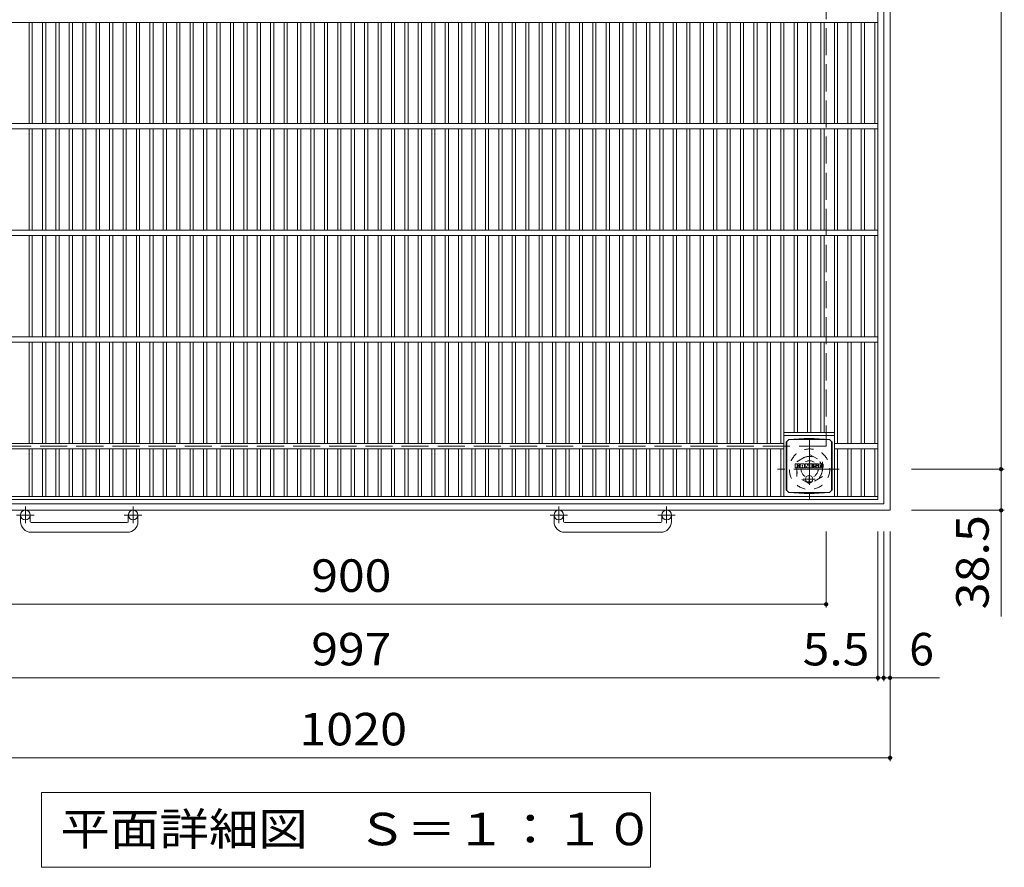
# Model space of a CAD drawing. Units: millimetres. Extents: x -1446 to 1617, y -1969 to 1512.
# Drawn here: x -944 to -21, y -35 to 760 of the extents above; entities that cross this region are included whole.
import ezdxf

# ---------------------------------------------------------------- set-up
doc = ezdxf.new("R2010")
doc.units = ezdxf.units.MM
doc.header["$LTSCALE"] = 10
for name, pattern in [('JWW_CENTER1', [6.773333, 4.233333, -0.846667, 0.846667, -0.846667]), ('JWW_DASHED1', [1.693333, 0.846667, -0.846667]), ('JWW_DASHED3', [3.386667, 2.54, -0.846667])]:
    doc.linetypes.add(name, pattern=pattern)
for name, color, linetype in [('C-1', 7, 'Continuous'), ('C-2', 7, 'Continuous'), ('C-4', 7, 'Continuous'), ('C-5', 7, 'Continuous'), ('C-9', 7, 'Continuous'), ('C-F', 7, 'Continuous')]:
    doc.layers.add(name, color=color, linetype=linetype)
doc.styles.add('ＭＳ ゴシック', font='txt', dxfattribs={"height": 1})

msp = doc.modelspace()

# ---------------------------------------------------------------- linework, layer by layer
at = {"layer": 'C-1', "color": 2, "linetype": 'Continuous', "lineweight": 9}
for p, q in [((-127.76, 1319.9), (-127.76, 299.9)), ((-133.76, 1313.9), (-133.76, 305.9)), ((-133.76, 305.9), (-1141.76, 305.9)), ((-127.76, 299.9), (-1147.76, 299.9)), ((-942.76, 289.29), (-942.76, 295.4)), ((-933.76, 289.29), (-933.76, 295.4)), ((-841.76, 289.29), (-841.76, 295.4)), ((-832.76, 289.29), (-832.76, 295.4)), ((-442.76, 289.29), (-442.76, 295.4)), ((-433.76, 289.29), (-433.76, 295.4)), ((-341.76, 289.29), (-341.76, 295.4)), ((-332.76, 289.29), (-332.76, 295.4)), ((-932.76, 288.29), (-842.76, 288.29)), ((-432.76, 288.29), (-342.76, 288.29)), ((-842.76, 279.3), (-932.76, 279.3)), ((-342.76, 279.3), (-432.76, 279.3))]:
    msp.add_line(p, q, dxfattribs=at)
at = {"layer": 'C-1', "color": 2, "linetype": 'JWW_DASHED3', "lineweight": 9}
for p, q in [((-187.76, 1259.9), (-187.76, 359.9)), ((-187.76, 359.9), (-1087.76, 359.9))]:
    msp.add_line(p, q, dxfattribs=at)
at = {"layer": 'C-1', "color": 2, "linetype": 'JWW_CENTER1', "lineweight": 9}
for p, q in [((-203.26, 366.03), (-203.26, 310.76)), ((-175.62, 338.4), (-233.4, 338.4)), ((-930.1, 295.4), (-946.5, 295.4)), ((-938.26, 303.5), (-938.26, 287.91)), ((-829.1, 295.4), (-845.5, 295.4)), ((-837.26, 303.5), (-837.26, 287.91)), ((-430.1, 295.4), (-446.5, 295.4)), ((-438.26, 303.5), (-438.26, 287.91)), ((-329.1, 295.4), (-345.5, 295.4)), ((-337.26, 303.5), (-337.26, 287.91))]:
    msp.add_line(p, q, dxfattribs=at)
at = {"layer": 'C-1', "color": 2, "linetype": 'JWW_DASHED1', "lineweight": 9}
for p, q in [((-215.26, 345.32), (-203.26, 352.25)), ((-203.26, 352.25), (-191.26, 345.32)), ((-215.26, 331.47), (-215.26, 345.32)), ((-191.26, 345.32), (-191.26, 331.47)), ((-203.26, 324.54), (-215.26, 331.47)), ((-191.26, 331.47), (-203.26, 324.54))]:
    msp.add_line(p, q, dxfattribs=at)
for radius in [19, 12, 8]:
    msp.add_circle((-203.26, 338.4), radius, dxfattribs=at)
at = {"layer": 'C-1', "color": 2, "linetype": 'Continuous', "lineweight": 9}
for centre in [(-938.26, 295.4), (-837.26, 295.4), (-438.26, 295.4), (-337.26, 295.4)]:
    msp.add_circle(centre, 4.5, dxfattribs=at)
for centre, radius, start, end in [((-932.76, 289.29), 10, 180, 270), ((-932.76, 289.29), 1, 180, 270), ((-842.76, 289.29), 10, 270, 0), ((-842.76, 289.29), 1, 270, 0), ((-432.76, 289.29), 10, 180, 270), ((-432.76, 289.29), 1, 180, 270), ((-342.76, 289.29), 10, 270, 0), ((-342.76, 289.29), 1, 270, 0)]:
    msp.add_arc(centre, radius, start, end, dxfattribs=at)
at = {"layer": 'C-2', "color": 3, "linetype": 'Continuous', "lineweight": 9}
for p, q in [((-139.26, 309.9), (-139.26, 1309.9)), ((-1136.26, 757.4), (-139.26, 757.4)), ((-934.8, 662.4), (-934.8, 757.4)), ((-931.8, 662.4), (-931.8, 757.4)), ((-922.22, 662.4), (-922.22, 757.4)), ((-919.22, 662.4), (-919.22, 757.4)), ((-909.64, 662.4), (-909.64, 757.4)), ((-906.64, 662.4), (-906.64, 757.4)), ((-897.06, 662.4), (-897.06, 757.4)), ((-894.06, 662.4), (-894.06, 757.4)), ((-884.48, 662.4), (-884.48, 757.4)), ((-881.48, 662.4), (-881.48, 757.4)), ((-871.9, 662.4), (-871.9, 757.4)), ((-868.9, 662.4), (-868.9, 757.4)), ((-859.32, 662.4), (-859.32, 757.4)), ((-856.32, 662.4), (-856.32, 757.4)), ((-846.74, 662.4), (-846.74, 757.4)), ((-843.74, 662.4), (-843.74, 757.4)), ((-834.16, 662.4), (-834.16, 757.4)), ((-831.16, 662.4), (-831.16, 757.4)), ((-821.58, 662.4), (-821.58, 757.4)), ((-818.58, 662.4), (-818.58, 757.4)), ((-809, 662.4), (-809, 757.4)), ((-806, 662.4), (-806, 757.4)), ((-796.42, 662.4), (-796.42, 757.4)), ((-793.42, 662.4), (-793.42, 757.4)), ((-783.84, 662.4), (-783.84, 757.4)), ((-780.84, 662.4), (-780.84, 757.4)), ((-771.26, 662.4), (-771.26, 757.4)), ((-768.26, 662.4), (-768.26, 757.4)), ((-758.68, 662.4), (-758.68, 757.4)), ((-755.68, 662.4), (-755.68, 757.4)), ((-746.1, 662.4), (-746.1, 757.4)), ((-743.1, 662.4), (-743.1, 757.4)), ((-733.52, 662.4), (-733.52, 757.4)), ((-730.52, 662.4), (-730.52, 757.4)), ((-720.94, 662.4), (-720.94, 757.4)), ((-717.94, 662.4), (-717.94, 757.4)), ((-708.36, 662.4), (-708.36, 757.4)), ((-705.36, 662.4), (-705.36, 757.4)), ((-695.78, 662.4), (-695.78, 757.4)), ((-692.78, 662.4), (-692.78, 757.4)), ((-683.2, 662.4), (-683.2, 757.4)), ((-680.2, 662.4), (-680.2, 757.4)), ((-670.62, 662.4), (-670.62, 757.4)), ((-667.62, 662.4), (-667.62, 757.4)), ((-658.04, 662.4), (-658.04, 757.4)), ((-655.04, 662.4), (-655.04, 757.4)), ((-645.46, 662.4), (-645.46, 757.4)), ((-642.46, 662.4), (-642.46, 757.4)), ((-632.88, 662.4), (-632.88, 757.4)), ((-629.88, 662.4), (-629.88, 757.4)), ((-620.3, 662.4), (-620.3, 757.4)), ((-617.3, 662.4), (-617.3, 757.4)), ((-607.72, 662.4), (-607.72, 757.4)), ((-604.72, 662.4), (-604.72, 757.4)), ((-595.14, 662.4), (-595.14, 757.4)), ((-592.14, 662.4), (-592.14, 757.4)), ((-582.56, 662.4), (-582.56, 757.4)), ((-579.56, 662.4), (-579.56, 757.4)), ((-569.98, 662.4), (-569.98, 757.4)), ((-566.98, 662.4), (-566.98, 757.4)), ((-557.4, 662.4), (-557.4, 757.4)), ((-554.4, 662.4), (-554.4, 757.4)), ((-544.82, 662.4), (-544.82, 757.4)), ((-541.82, 662.4), (-541.82, 757.4)), ((-532.24, 662.4), (-532.24, 757.4)), ((-529.24, 662.4), (-529.24, 757.4)), ((-519.66, 662.4), (-519.66, 757.4)), ((-516.66, 662.4), (-516.66, 757.4)), ((-507.08, 662.4), (-507.08, 757.4)), ((-504.08, 662.4), (-504.08, 757.4)), ((-494.5, 662.4), (-494.5, 757.4)), ((-491.5, 662.4), (-491.5, 757.4)), ((-481.92, 662.4), (-481.92, 757.4)), ((-478.92, 662.4), (-478.92, 757.4)), ((-469.34, 662.4), (-469.34, 757.4)), ((-466.34, 662.4), (-466.34, 757.4)), ((-456.76, 662.4), (-456.76, 757.4)), ((-453.76, 662.4), (-453.76, 757.4)), ((-444.18, 662.4), (-444.18, 757.4)), ((-441.18, 662.4), (-441.18, 757.4)), ((-431.6, 662.4), (-431.6, 757.4)), ((-428.6, 662.4), (-428.6, 757.4)), ((-419.02, 662.4), (-419.02, 757.4)), ((-416.02, 662.4), (-416.02, 757.4)), ((-406.44, 662.4), (-406.44, 757.4)), ((-403.44, 662.4), (-403.44, 757.4)), ((-393.86, 662.4), (-393.86, 757.4)), ((-390.86, 662.4), (-390.86, 757.4)), ((-381.28, 662.4), (-381.28, 757.4)), ((-378.28, 662.4), (-378.28, 757.4)), ((-368.7, 662.4), (-368.7, 757.4)), ((-365.7, 662.4), (-365.7, 757.4)), ((-356.12, 662.4), (-356.12, 757.4)), ((-353.12, 662.4), (-353.12, 757.4)), ((-343.54, 662.4), (-343.54, 757.4)), ((-340.54, 662.4), (-340.54, 757.4)), ((-330.96, 662.4), (-330.96, 757.4)), ((-327.96, 662.4), (-327.96, 757.4)), ((-318.38, 662.4), (-318.38, 757.4)), ((-315.38, 662.4), (-315.38, 757.4)), ((-305.8, 662.4), (-305.8, 757.4)), ((-302.8, 662.4), (-302.8, 757.4)), ((-293.22, 662.4), (-293.22, 757.4)), ((-290.22, 662.4), (-290.22, 757.4)), ((-280.64, 662.4), (-280.64, 757.4)), ((-277.64, 662.4), (-277.64, 757.4)), ((-268.06, 662.4), (-268.06, 757.4)), ((-265.06, 662.4), (-265.06, 757.4)), ((-255.48, 662.4), (-255.48, 757.4)), ((-252.48, 662.4), (-252.48, 757.4)), ((-242.9, 662.4), (-242.9, 757.4)), ((-239.9, 662.4), (-239.9, 757.4)), ((-230.32, 662.4), (-230.32, 757.4)), ((-227.32, 662.4), (-227.32, 757.4)), ((-217.74, 662.4), (-217.74, 757.4)), ((-214.74, 662.4), (-214.74, 757.4)), ((-205.16, 662.4), (-205.16, 757.4)), ((-202.16, 662.4), (-202.16, 757.4)), ((-192.58, 662.4), (-192.58, 757.4)), ((-189.58, 662.4), (-189.58, 757.4)), ((-180, 662.4), (-180, 757.4)), ((-177, 662.4), (-177, 757.4)), ((-167.42, 662.4), (-167.42, 757.4)), ((-164.42, 662.4), (-164.42, 757.4)), ((-154.84, 662.4), (-154.84, 757.4)), ((-151.84, 662.4), (-151.84, 757.4)), ((-142.26, 662.4), (-142.26, 757.4)), ((-1136.26, 662.4), (-139.26, 662.4)), ((-1136.26, 657.4), (-139.26, 657.4)), ((-934.8, 562.4), (-934.8, 657.4)), ((-931.8, 562.4), (-931.8, 657.4)), ((-922.22, 562.4), (-922.22, 657.4)), ((-919.22, 562.4), (-919.22, 657.4)), ((-909.64, 562.4), (-909.64, 657.4)), ((-906.64, 562.4), (-906.64, 657.4)), ((-897.06, 562.4), (-897.06, 657.4)), ((-894.06, 562.4), (-894.06, 657.4)), ((-884.48, 562.4), (-884.48, 657.4)), ((-881.48, 562.4), (-881.48, 657.4)), ((-871.9, 562.4), (-871.9, 657.4)), ((-868.9, 562.4), (-868.9, 657.4)), ((-859.32, 562.4), (-859.32, 657.4)), ((-856.32, 562.4), (-856.32, 657.4)), ((-846.74, 562.4), (-846.74, 657.4)), ((-843.74, 562.4), (-843.74, 657.4)), ((-834.16, 562.4), (-834.16, 657.4)), ((-831.16, 562.4), (-831.16, 657.4)), ((-821.58, 562.4), (-821.58, 657.4)), ((-818.58, 562.4), (-818.58, 657.4)), ((-809, 562.4), (-809, 657.4)), ((-806, 562.4), (-806, 657.4)), ((-796.42, 562.4), (-796.42, 657.4)), ((-793.42, 562.4), (-793.42, 657.4)), ((-783.84, 562.4), (-783.84, 657.4)), ((-780.84, 562.4), (-780.84, 657.4)), ((-771.26, 562.4), (-771.26, 657.4)), ((-768.26, 562.4), (-768.26, 657.4)), ((-758.68, 562.4), (-758.68, 657.4)), ((-755.68, 562.4), (-755.68, 657.4)), ((-746.1, 562.4), (-746.1, 657.4)), ((-743.1, 562.4), (-743.1, 657.4)), ((-733.52, 562.4), (-733.52, 657.4)), ((-730.52, 562.4), (-730.52, 657.4)), ((-720.94, 562.4), (-720.94, 657.4)), ((-717.94, 562.4), (-717.94, 657.4)), ((-708.36, 562.4), (-708.36, 657.4)), ((-705.36, 562.4), (-705.36, 657.4)), ((-695.78, 562.4), (-695.78, 657.4)), ((-692.78, 562.4), (-692.78, 657.4)), ((-683.2, 562.4), (-683.2, 657.4)), ((-680.2, 562.4), (-680.2, 657.4)), ((-670.62, 562.4), (-670.62, 657.4)), ((-667.62, 562.4), (-667.62, 657.4)), ((-658.04, 562.4), (-658.04, 657.4)), ((-655.04, 562.4), (-655.04, 657.4)), ((-645.46, 562.4), (-645.46, 657.4)), ((-642.46, 562.4), (-642.46, 657.4)), ((-632.88, 562.4), (-632.88, 657.4)), ((-629.88, 562.4), (-629.88, 657.4)), ((-620.3, 562.4), (-620.3, 657.4)), ((-617.3, 562.4), (-617.3, 657.4)), ((-607.72, 562.4), (-607.72, 657.4)), ((-604.72, 562.4), (-604.72, 657.4)), ((-595.14, 562.4), (-595.14, 657.4)), ((-592.14, 562.4), (-592.14, 657.4)), ((-582.56, 562.4), (-582.56, 657.4)), ((-579.56, 562.4), (-579.56, 657.4)), ((-569.98, 562.4), (-569.98, 657.4)), ((-566.98, 562.4), (-566.98, 657.4)), ((-557.4, 562.4), (-557.4, 657.4)), ((-554.4, 562.4), (-554.4, 657.4)), ((-544.82, 562.4), (-544.82, 657.4)), ((-541.82, 562.4), (-541.82, 657.4)), ((-532.24, 562.4), (-532.24, 657.4)), ((-529.24, 562.4), (-529.24, 657.4)), ((-519.66, 562.4), (-519.66, 657.4)), ((-516.66, 562.4), (-516.66, 657.4)), ((-507.08, 562.4), (-507.08, 657.4)), ((-504.08, 562.4), (-504.08, 657.4)), ((-494.5, 562.4), (-494.5, 657.4)), ((-491.5, 562.4), (-491.5, 657.4)), ((-481.92, 562.4), (-481.92, 657.4)), ((-478.92, 562.4), (-478.92, 657.4)), ((-469.34, 562.4), (-469.34, 657.4)), ((-466.34, 562.4), (-466.34, 657.4)), ((-456.76, 562.4), (-456.76, 657.4)), ((-453.76, 562.4), (-453.76, 657.4)), ((-444.18, 562.4), (-444.18, 657.4)), ((-441.18, 562.4), (-441.18, 657.4)), ((-431.6, 562.4), (-431.6, 657.4)), ((-428.6, 562.4), (-428.6, 657.4)), ((-419.02, 562.4), (-419.02, 657.4)), ((-416.02, 562.4), (-416.02, 657.4)), ((-406.44, 562.4), (-406.44, 657.4)), ((-403.44, 562.4), (-403.44, 657.4)), ((-393.86, 562.4), (-393.86, 657.4)), ((-390.86, 562.4), (-390.86, 657.4)), ((-381.28, 562.4), (-381.28, 657.4)), ((-378.28, 562.4), (-378.28, 657.4)), ((-368.7, 562.4), (-368.7, 657.4)), ((-365.7, 562.4), (-365.7, 657.4)), ((-356.12, 562.4), (-356.12, 657.4)), ((-353.12, 562.4), (-353.12, 657.4)), ((-343.54, 562.4), (-343.54, 657.4)), ((-340.54, 562.4), (-340.54, 657.4)), ((-330.96, 562.4), (-330.96, 657.4)), ((-327.96, 562.4), (-327.96, 657.4)), ((-318.38, 562.4), (-318.38, 657.4)), ((-315.38, 562.4), (-315.38, 657.4)), ((-305.8, 562.4), (-305.8, 657.4)), ((-302.8, 562.4), (-302.8, 657.4)), ((-293.22, 562.4), (-293.22, 657.4)), ((-290.22, 562.4), (-290.22, 657.4)), ((-280.64, 562.4), (-280.64, 657.4)), ((-277.64, 562.4), (-277.64, 657.4)), ((-268.06, 562.4), (-268.06, 657.4)), ((-265.06, 562.4), (-265.06, 657.4)), ((-255.48, 562.4), (-255.48, 657.4)), ((-252.48, 562.4), (-252.48, 657.4)), ((-242.9, 562.4), (-242.9, 657.4)), ((-239.9, 562.4), (-239.9, 657.4)), ((-230.32, 562.4), (-230.32, 657.4)), ((-227.32, 562.4), (-227.32, 657.4)), ((-217.74, 562.4), (-217.74, 657.4)), ((-214.74, 562.4), (-214.74, 657.4)), ((-205.16, 562.4), (-205.16, 657.4)), ((-202.16, 562.4), (-202.16, 657.4)), ((-192.58, 562.4), (-192.58, 657.4)), ((-189.58, 562.4), (-189.58, 657.4)), ((-180, 562.4), (-180, 657.4)), ((-177, 562.4), (-177, 657.4)), ((-167.42, 562.4), (-167.42, 657.4)), ((-164.42, 562.4), (-164.42, 657.4)), ((-154.84, 562.4), (-154.84, 657.4)), ((-151.84, 562.4), (-151.84, 657.4)), ((-142.26, 562.4), (-142.26, 657.4)), ((-1136.26, 562.4), (-139.26, 562.4)), ((-1136.26, 557.4), (-139.26, 557.4)), ((-934.8, 557.4), (-934.8, 462.4)), ((-931.8, 557.4), (-931.8, 462.4)), ((-922.22, 557.4), (-922.22, 462.4)), ((-919.22, 557.4), (-919.22, 462.4)), ((-909.64, 557.4), (-909.64, 462.4)), ((-906.64, 557.4), (-906.64, 462.4)), ((-897.06, 557.4), (-897.06, 462.4)), ((-894.06, 557.4), (-894.06, 462.4)), ((-884.48, 557.4), (-884.48, 462.4)), ((-881.48, 557.4), (-881.48, 462.4)), ((-871.9, 557.4), (-871.9, 462.4)), ((-868.9, 557.4), (-868.9, 462.4)), ((-859.32, 557.4), (-859.32, 462.4)), ((-856.32, 557.4), (-856.32, 462.4)), ((-846.74, 557.4), (-846.74, 462.4)), ((-843.74, 557.4), (-843.74, 462.4)), ((-834.16, 557.4), (-834.16, 462.4)), ((-831.16, 557.4), (-831.16, 462.4)), ((-821.58, 557.4), (-821.58, 462.4)), ((-818.58, 557.4), (-818.58, 462.4)), ((-809, 557.4), (-809, 462.4)), ((-806, 557.4), (-806, 462.4)), ((-796.42, 557.4), (-796.42, 462.4)), ((-793.42, 557.4), (-793.42, 462.4)), ((-783.84, 557.4), (-783.84, 462.4)), ((-780.84, 557.4), (-780.84, 462.4)), ((-771.26, 557.4), (-771.26, 462.4)), ((-768.26, 557.4), (-768.26, 462.4)), ((-758.68, 557.4), (-758.68, 462.4)), ((-755.68, 557.4), (-755.68, 462.4)), ((-746.1, 557.4), (-746.1, 462.4)), ((-743.1, 557.4), (-743.1, 462.4)), ((-733.52, 557.4), (-733.52, 462.4)), ((-730.52, 557.4), (-730.52, 462.4)), ((-720.94, 557.4), (-720.94, 462.4)), ((-717.94, 557.4), (-717.94, 462.4)), ((-708.36, 557.4), (-708.36, 462.4)), ((-705.36, 557.4), (-705.36, 462.4)), ((-695.78, 557.4), (-695.78, 462.4)), ((-692.78, 557.4), (-692.78, 462.4)), ((-683.2, 557.4), (-683.2, 462.4)), ((-680.2, 557.4), (-680.2, 462.4)), ((-670.62, 557.4), (-670.62, 462.4)), ((-667.62, 557.4), (-667.62, 462.4)), ((-658.04, 557.4), (-658.04, 462.4)), ((-655.04, 557.4), (-655.04, 462.4)), ((-645.46, 557.4), (-645.46, 462.4)), ((-642.46, 557.4), (-642.46, 462.4)), ((-632.88, 557.4), (-632.88, 462.4)), ((-629.88, 557.4), (-629.88, 462.4)), ((-620.3, 557.4), (-620.3, 462.4)), ((-617.3, 557.4), (-617.3, 462.4)), ((-607.72, 557.4), (-607.72, 462.4)), ((-604.72, 557.4), (-604.72, 462.4)), ((-595.14, 557.4), (-595.14, 462.4)), ((-592.14, 557.4), (-592.14, 462.4)), ((-582.56, 557.4), (-582.56, 462.4)), ((-579.56, 557.4), (-579.56, 462.4)), ((-569.98, 557.4), (-569.98, 462.4)), ((-566.98, 557.4), (-566.98, 462.4)), ((-557.4, 557.4), (-557.4, 462.4)), ((-554.4, 557.4), (-554.4, 462.4)), ((-544.82, 557.4), (-544.82, 462.4)), ((-541.82, 557.4), (-541.82, 462.4)), ((-532.24, 557.4), (-532.24, 462.4)), ((-529.24, 557.4), (-529.24, 462.4)), ((-519.66, 557.4), (-519.66, 462.4)), ((-516.66, 557.4), (-516.66, 462.4)), ((-507.08, 557.4), (-507.08, 462.4)), ((-504.08, 557.4), (-504.08, 462.4)), ((-494.5, 557.4), (-494.5, 462.4)), ((-491.5, 557.4), (-491.5, 462.4)), ((-481.92, 557.4), (-481.92, 462.4)), ((-478.92, 557.4), (-478.92, 462.4)), ((-469.34, 557.4), (-469.34, 462.4)), ((-466.34, 557.4), (-466.34, 462.4)), ((-456.76, 557.4), (-456.76, 462.4)), ((-453.76, 557.4), (-453.76, 462.4)), ((-444.18, 557.4), (-444.18, 462.4)), ((-441.18, 557.4), (-441.18, 462.4)), ((-431.6, 557.4), (-431.6, 462.4)), ((-428.6, 557.4), (-428.6, 462.4)), ((-419.02, 557.4), (-419.02, 462.4)), ((-416.02, 557.4), (-416.02, 462.4)), ((-406.44, 557.4), (-406.44, 462.4)), ((-403.44, 557.4), (-403.44, 462.4)), ((-393.86, 557.4), (-393.86, 462.4)), ((-390.86, 557.4), (-390.86, 462.4)), ((-381.28, 557.4), (-381.28, 462.4)), ((-378.28, 557.4), (-378.28, 462.4)), ((-368.7, 557.4), (-368.7, 462.4)), ((-365.7, 557.4), (-365.7, 462.4)), ((-356.12, 557.4), (-356.12, 462.4)), ((-353.12, 557.4), (-353.12, 462.4)), ((-343.54, 557.4), (-343.54, 462.4)), ((-340.54, 557.4), (-340.54, 462.4)), ((-330.96, 557.4), (-330.96, 462.4)), ((-327.96, 557.4), (-327.96, 462.4)), ((-318.38, 557.4), (-318.38, 462.4)), ((-315.38, 557.4), (-315.38, 462.4)), ((-305.8, 557.4), (-305.8, 462.4)), ((-302.8, 557.4), (-302.8, 462.4)), ((-293.22, 557.4), (-293.22, 462.4)), ((-290.22, 557.4), (-290.22, 462.4)), ((-280.64, 557.4), (-280.64, 462.4)), ((-277.64, 557.4), (-277.64, 462.4)), ((-268.06, 557.4), (-268.06, 462.4)), ((-265.06, 557.4), (-265.06, 462.4)), ((-255.48, 557.4), (-255.48, 462.4)), ((-252.48, 557.4), (-252.48, 462.4)), ((-242.9, 557.4), (-242.9, 462.4)), ((-239.9, 557.4), (-239.9, 462.4)), ((-230.32, 557.4), (-230.32, 462.4)), ((-227.32, 557.4), (-227.32, 462.4)), ((-217.74, 557.4), (-217.74, 462.4)), ((-214.74, 557.4), (-214.74, 462.4)), ((-205.16, 557.4), (-205.16, 462.4)), ((-202.16, 557.4), (-202.16, 462.4)), ((-192.58, 557.4), (-192.58, 462.4)), ((-189.58, 557.4), (-189.58, 462.4)), ((-180, 557.4), (-180, 462.4)), ((-177, 557.4), (-177, 462.4)), ((-167.42, 557.4), (-167.42, 462.4)), ((-164.42, 557.4), (-164.42, 462.4)), ((-154.84, 557.4), (-154.84, 462.4)), ((-151.84, 557.4), (-151.84, 462.4)), ((-142.26, 557.4), (-142.26, 462.4)), ((-1136.26, 462.4), (-139.26, 462.4)), ((-1136.26, 457.4), (-139.26, 457.4)), ((-934.8, 457.4), (-934.8, 362.4)), ((-931.8, 457.4), (-931.8, 362.4)), ((-922.22, 457.4), (-922.22, 362.4)), ((-919.22, 457.4), (-919.22, 362.4)), ((-909.64, 457.4), (-909.64, 362.4)), ((-906.64, 457.4), (-906.64, 362.4)), ((-897.06, 457.4), (-897.06, 362.4)), ((-894.06, 457.4), (-894.06, 362.4)), ((-884.48, 457.4), (-884.48, 362.4)), ((-881.48, 457.4), (-881.48, 362.4)), ((-871.9, 457.4), (-871.9, 362.4)), ((-868.9, 457.4), (-868.9, 362.4)), ((-859.32, 457.4), (-859.32, 362.4)), ((-856.32, 457.4), (-856.32, 362.4)), ((-846.74, 457.4), (-846.74, 362.4)), ((-843.74, 457.4), (-843.74, 362.4)), ((-834.16, 457.4), (-834.16, 362.4)), ((-831.16, 457.4), (-831.16, 362.4)), ((-821.58, 457.4), (-821.58, 362.4)), ((-818.58, 457.4), (-818.58, 362.4)), ((-809, 457.4), (-809, 362.4)), ((-806, 457.4), (-806, 362.4)), ((-796.42, 457.4), (-796.42, 362.4)), ((-793.42, 457.4), (-793.42, 362.4)), ((-783.84, 457.4), (-783.84, 362.4)), ((-780.84, 457.4), (-780.84, 362.4)), ((-771.26, 457.4), (-771.26, 362.4)), ((-768.26, 457.4), (-768.26, 362.4)), ((-758.68, 457.4), (-758.68, 362.4)), ((-755.68, 457.4), (-755.68, 362.4)), ((-746.1, 457.4), (-746.1, 362.4)), ((-743.1, 457.4), (-743.1, 362.4)), ((-733.52, 457.4), (-733.52, 362.4)), ((-730.52, 457.4), (-730.52, 362.4)), ((-720.94, 457.4), (-720.94, 362.4)), ((-717.94, 457.4), (-717.94, 362.4)), ((-708.36, 457.4), (-708.36, 362.4)), ((-705.36, 457.4), (-705.36, 362.4)), ((-695.78, 457.4), (-695.78, 362.4)), ((-692.78, 457.4), (-692.78, 362.4)), ((-683.2, 457.4), (-683.2, 362.4)), ((-680.2, 457.4), (-680.2, 362.4)), ((-670.62, 457.4), (-670.62, 362.4)), ((-667.62, 457.4), (-667.62, 362.4)), ((-658.04, 457.4), (-658.04, 362.4)), ((-655.04, 457.4), (-655.04, 362.4)), ((-645.46, 457.4), (-645.46, 362.4)), ((-642.46, 457.4), (-642.46, 362.4)), ((-632.88, 457.4), (-632.88, 362.4)), ((-629.88, 457.4), (-629.88, 362.4)), ((-620.3, 457.4), (-620.3, 362.4)), ((-617.3, 457.4), (-617.3, 362.4)), ((-607.72, 457.4), (-607.72, 362.4)), ((-604.72, 457.4), (-604.72, 362.4)), ((-595.14, 457.4), (-595.14, 362.4)), ((-592.14, 457.4), (-592.14, 362.4)), ((-582.56, 457.4), (-582.56, 362.4)), ((-579.56, 457.4), (-579.56, 362.4)), ((-569.98, 457.4), (-569.98, 362.4)), ((-566.98, 457.4), (-566.98, 362.4)), ((-557.4, 457.4), (-557.4, 362.4)), ((-554.4, 457.4), (-554.4, 362.4)), ((-544.82, 457.4), (-544.82, 362.4)), ((-541.82, 457.4), (-541.82, 362.4)), ((-532.24, 457.4), (-532.24, 362.4)), ((-529.24, 457.4), (-529.24, 362.4)), ((-519.66, 457.4), (-519.66, 362.4)), ((-516.66, 457.4), (-516.66, 362.4)), ((-507.08, 457.4), (-507.08, 362.4)), ((-504.08, 457.4), (-504.08, 362.4)), ((-494.5, 457.4), (-494.5, 362.4)), ((-491.5, 457.4), (-491.5, 362.4)), ((-481.92, 457.4), (-481.92, 362.4)), ((-478.92, 457.4), (-478.92, 362.4)), ((-469.34, 457.4), (-469.34, 362.4)), ((-466.34, 457.4), (-466.34, 362.4)), ((-456.76, 457.4), (-456.76, 362.4)), ((-453.76, 457.4), (-453.76, 362.4)), ((-444.18, 457.4), (-444.18, 362.4)), ((-441.18, 457.4), (-441.18, 362.4)), ((-431.6, 457.4), (-431.6, 362.4)), ((-428.6, 457.4), (-428.6, 362.4)), ((-419.02, 457.4), (-419.02, 362.4)), ((-416.02, 457.4), (-416.02, 362.4)), ((-406.44, 457.4), (-406.44, 362.4)), ((-403.44, 457.4), (-403.44, 362.4)), ((-393.86, 457.4), (-393.86, 362.4)), ((-390.86, 457.4), (-390.86, 362.4)), ((-381.28, 457.4), (-381.28, 362.4)), ((-378.28, 457.4), (-378.28, 362.4)), ((-368.7, 457.4), (-368.7, 362.4)), ((-365.7, 457.4), (-365.7, 362.4)), ((-356.12, 457.4), (-356.12, 362.4)), ((-353.12, 457.4), (-353.12, 362.4)), ((-343.54, 457.4), (-343.54, 362.4)), ((-340.54, 457.4), (-340.54, 362.4)), ((-330.96, 457.4), (-330.96, 362.4)), ((-327.96, 457.4), (-327.96, 362.4)), ((-318.38, 457.4), (-318.38, 362.4)), ((-315.38, 457.4), (-315.38, 362.4)), ((-305.8, 457.4), (-305.8, 362.4)), ((-302.8, 457.4), (-302.8, 362.4)), ((-293.22, 457.4), (-293.22, 362.4)), ((-290.22, 457.4), (-290.22, 362.4)), ((-280.64, 457.4), (-280.64, 362.4)), ((-277.64, 457.4), (-277.64, 362.4)), ((-268.06, 457.4), (-268.06, 362.4)), ((-265.06, 457.4), (-265.06, 362.4)), ((-255.48, 457.4), (-255.48, 362.4)), ((-252.48, 457.4), (-252.48, 362.4)), ((-242.9, 457.4), (-242.9, 362.4)), ((-239.9, 457.4), (-239.9, 362.4)), ((-230.32, 457.4), (-230.32, 362.4)), ((-227.32, 457.4), (-227.32, 312.9)), ((-217.74, 457.4), (-217.74, 372.9)), ((-214.74, 457.4), (-214.74, 372.9)), ((-205.16, 457.4), (-205.16, 372.9)), ((-202.16, 457.4), (-202.16, 372.9)), ((-192.58, 457.4), (-192.58, 372.9)), ((-189.58, 457.4), (-189.58, 372.9)), ((-180, 457.4), (-180, 312.9)), ((-177, 457.4), (-177, 362.4)), ((-167.42, 457.4), (-167.42, 362.4)), ((-164.42, 457.4), (-164.42, 362.4)), ((-154.84, 457.4), (-154.84, 362.4)), ((-151.84, 457.4), (-151.84, 362.4)), ((-142.26, 457.4), (-142.26, 362.4)), ((-227.32, 372.9), (-180, 372.9)), ((-227.32, 369.9), (-180, 369.9)), ((-1048.02, 362.4), (-227.32, 362.4)), ((-180, 362.4), (-139.26, 362.4)), ((-1048.02, 357.4), (-227.32, 357.4)), ((-934.8, 357.4), (-934.8, 312.9)), ((-931.8, 357.4), (-931.8, 312.9)), ((-922.22, 357.4), (-922.22, 312.9)), ((-919.22, 357.4), (-919.22, 312.9)), ((-909.64, 357.4), (-909.64, 312.9)), ((-906.64, 357.4), (-906.64, 312.9)), ((-897.06, 357.4), (-897.06, 312.9)), ((-894.06, 357.4), (-894.06, 312.9)), ((-884.48, 357.4), (-884.48, 312.9)), ((-881.48, 357.4), (-881.48, 312.9)), ((-871.9, 357.4), (-871.9, 312.9)), ((-868.9, 357.4), (-868.9, 312.9)), ((-859.32, 357.4), (-859.32, 312.9)), ((-856.32, 357.4), (-856.32, 312.9)), ((-846.74, 357.4), (-846.74, 312.9)), ((-843.74, 357.4), (-843.74, 312.9)), ((-834.16, 357.4), (-834.16, 312.9)), ((-831.16, 357.4), (-831.16, 312.9)), ((-821.58, 357.4), (-821.58, 312.9)), ((-818.58, 357.4), (-818.58, 312.9)), ((-809, 357.4), (-809, 312.9)), ((-806, 357.4), (-806, 312.9)), ((-796.42, 357.4), (-796.42, 312.9)), ((-793.42, 357.4), (-793.42, 312.9)), ((-783.84, 357.4), (-783.84, 312.9)), ((-780.84, 357.4), (-780.84, 312.9)), ((-771.26, 357.4), (-771.26, 312.9)), ((-768.26, 357.4), (-768.26, 312.9)), ((-758.68, 357.4), (-758.68, 312.9)), ((-755.68, 357.4), (-755.68, 312.9)), ((-746.1, 357.4), (-746.1, 312.9)), ((-743.1, 357.4), (-743.1, 312.9)), ((-733.52, 357.4), (-733.52, 312.9)), ((-730.52, 357.4), (-730.52, 312.9)), ((-720.94, 357.4), (-720.94, 312.9)), ((-717.94, 357.4), (-717.94, 312.9)), ((-708.36, 357.4), (-708.36, 312.9)), ((-705.36, 357.4), (-705.36, 312.9)), ((-695.78, 357.4), (-695.78, 312.9)), ((-692.78, 357.4), (-692.78, 312.9)), ((-683.2, 357.4), (-683.2, 312.9)), ((-680.2, 357.4), (-680.2, 312.9)), ((-670.62, 357.4), (-670.62, 312.9)), ((-667.62, 357.4), (-667.62, 312.9)), ((-658.04, 357.4), (-658.04, 312.9)), ((-655.04, 357.4), (-655.04, 312.9)), ((-645.46, 357.4), (-645.46, 312.9)), ((-642.46, 357.4), (-642.46, 312.9)), ((-632.88, 357.4), (-632.88, 312.9)), ((-629.88, 357.4), (-629.88, 312.9)), ((-620.3, 357.4), (-620.3, 312.9)), ((-617.3, 357.4), (-617.3, 312.9)), ((-607.72, 357.4), (-607.72, 312.9)), ((-604.72, 357.4), (-604.72, 312.9)), ((-595.14, 357.4), (-595.14, 312.9)), ((-592.14, 357.4), (-592.14, 312.9)), ((-582.56, 357.4), (-582.56, 312.9)), ((-579.56, 357.4), (-579.56, 312.9)), ((-569.98, 357.4), (-569.98, 312.9)), ((-566.98, 357.4), (-566.98, 312.9)), ((-557.4, 357.4), (-557.4, 312.9)), ((-554.4, 357.4), (-554.4, 312.9)), ((-544.82, 357.4), (-544.82, 312.9)), ((-541.82, 357.4), (-541.82, 312.9)), ((-532.24, 357.4), (-532.24, 312.9)), ((-529.24, 357.4), (-529.24, 312.9)), ((-519.66, 357.4), (-519.66, 312.9)), ((-516.66, 357.4), (-516.66, 312.9)), ((-507.08, 357.4), (-507.08, 312.9)), ((-504.08, 357.4), (-504.08, 312.9)), ((-494.5, 357.4), (-494.5, 312.9)), ((-491.5, 357.4), (-491.5, 312.9)), ((-481.92, 357.4), (-481.92, 312.9)), ((-478.92, 357.4), (-478.92, 312.9)), ((-469.34, 357.4), (-469.34, 312.9)), ((-466.34, 357.4), (-466.34, 312.9)), ((-456.76, 357.4), (-456.76, 312.9)), ((-453.76, 357.4), (-453.76, 312.9)), ((-444.18, 357.4), (-444.18, 312.9)), ((-441.18, 357.4), (-441.18, 312.9)), ((-431.6, 357.4), (-431.6, 312.9)), ((-428.6, 357.4), (-428.6, 312.9)), ((-419.02, 357.4), (-419.02, 312.9)), ((-416.02, 357.4), (-416.02, 312.9)), ((-406.44, 357.4), (-406.44, 312.9)), ((-403.44, 357.4), (-403.44, 312.9)), ((-393.86, 357.4), (-393.86, 312.9)), ((-390.86, 357.4), (-390.86, 312.9)), ((-381.28, 357.4), (-381.28, 312.9)), ((-378.28, 357.4), (-378.28, 312.9)), ((-368.7, 357.4), (-368.7, 312.9)), ((-365.7, 357.4), (-365.7, 312.9)), ((-356.12, 357.4), (-356.12, 312.9)), ((-353.12, 357.4), (-353.12, 312.9)), ((-343.54, 357.4), (-343.54, 312.9)), ((-340.54, 357.4), (-340.54, 312.9)), ((-330.96, 357.4), (-330.96, 312.9)), ((-327.96, 357.4), (-327.96, 312.9)), ((-318.38, 357.4), (-318.38, 312.9)), ((-315.38, 357.4), (-315.38, 312.9)), ((-305.8, 357.4), (-305.8, 312.9)), ((-302.8, 357.4), (-302.8, 312.9)), ((-293.22, 357.4), (-293.22, 312.9)), ((-290.22, 357.4), (-290.22, 312.9)), ((-280.64, 357.4), (-280.64, 312.9)), ((-277.64, 357.4), (-277.64, 312.9)), ((-268.06, 357.4), (-268.06, 312.9)), ((-265.06, 357.4), (-265.06, 312.9)), ((-255.48, 357.4), (-255.48, 312.9)), ((-252.48, 357.4), (-252.48, 312.9)), ((-242.9, 357.4), (-242.9, 312.9)), ((-239.9, 357.4), (-239.9, 312.9)), ((-230.32, 357.4), (-230.32, 312.9)), ((-180, 357.4), (-139.26, 357.4)), ((-177, 357.4), (-177, 312.9)), ((-167.42, 357.4), (-167.42, 312.9)), ((-164.42, 357.4), (-164.42, 312.9)), ((-154.84, 357.4), (-154.84, 312.9)), ((-151.84, 357.4), (-151.84, 312.9)), ((-142.26, 357.4), (-142.26, 312.9)), ((-1136.26, 312.9), (-139.26, 312.9)), ((-139.26, 309.9), (-1136.26, 309.9))]:
    msp.add_line(p, q, dxfattribs=at)
at = {"layer": 'C-4', "color": 7, "linetype": 'Continuous', "lineweight": 9}
for p, q in [((-23.76, 1281.4), (-23.76, 338.4)), ((-20.76, 338.4), (-107.76, 338.4)), ((-23.76, 338.4), (-23.76, 299.9)), ((-20.76, 299.9), (-107.76, 299.9)), ((-23.76, 299.9), (-23.76, 200.28)), ((-187.76, 208.77), (-187.76, 279.9)), ((-139.26, 139.77), (-139.26, 279.9)), ((-133.76, 139.77), (-133.76, 279.9)), ((-127.76, 64.77), (-127.76, 279.9)), ((-1087.76, 211.77), (-187.76, 211.77)), ((-1136.26, 142.77), (-139.26, 142.77)), ((-139.26, 142.77), (-133.76, 142.77)), ((-133.76, 142.77), (-127.76, 142.77)), ((-127.76, 142.77), (-81.53, 142.77)), ((-1147.76, 67.77), (-127.76, 67.77))]:
    msp.add_line(p, q, dxfattribs=at)
at = {"layer": 'C-4', "color": 7, "linetype": 'Continuous', "lineweight": 9, "const_width": 2}
for points in [[(-22.76, 338.4, 0.414214), (-23.76, 339.4, 0.414214), (-24.76, 338.4, 0.414214), (-23.76, 337.4, 0.414214)], [(-22.76, 299.9, 0.414214), (-23.76, 300.9, 0.414214), (-24.76, 299.9, 0.414214), (-23.76, 298.9, 0.414214)], [(-186.76, 211.77, 0.414214), (-187.76, 212.77, 0.414214), (-188.76, 211.77, 0.414214), (-187.76, 210.77, 0.414214)], [(-138.26, 142.77, 0.414214), (-139.26, 143.77, 0.414214), (-140.26, 142.77, 0.414214), (-139.26, 141.77, 0.414214)], [(-132.76, 142.77, 0.414214), (-133.76, 143.77, 0.414214), (-134.76, 142.77, 0.414214), (-133.76, 141.77, 0.414214)], [(-126.76, 142.77, 0.414214), (-127.76, 143.77, 0.414214), (-128.76, 142.77, 0.414214), (-127.76, 141.77, 0.414214)], [(-126.76, 67.77, 0.414214), (-127.76, 68.77, 0.414214), (-128.76, 67.77, 0.414214), (-127.76, 66.77, 0.414214)]]:
    msp.add_lwpolyline(points, format="xyb", close=True, dxfattribs=at)
at = {"layer": 'C-5', "color": 7, "linetype": 'Continuous', "lineweight": 9}
for p, q in [((-923.26, 35.1), (-352.26, 35.1)), ((-923.26, 35.1), (-923.26, -34.9)), ((-352.26, 35.1), (-352.26, -34.9)), ((-923.26, -34.9), (-352.26, -34.9))]:
    msp.add_line(p, q, dxfattribs=at)
at = {"layer": 'C-9', "color": 2, "linetype": 'Continuous', "lineweight": 9}
for p, q in [((-225.22, 363.84), (-222.66, 366.4)), ((-225.22, 363.84), (-225.22, 318.96)), ((-224.66, 318.4), (-224.66, 364.4)), ((-222.66, 366.4), (-184.66, 366.4)), ((-208.45, 367.14), (-222.62, 366.4)), ((-208.45, 367.14), (-198.87, 367.14)), ((-198.87, 367.14), (-184.7, 366.4)), ((-182.1, 363.84), (-184.66, 366.4)), ((-182.66, 318.4), (-182.66, 364.4)), ((-182.1, 363.84), (-182.1, 318.96)), ((-225.22, 318.96), (-222.66, 316.4)), ((-222.66, 316.4), (-184.66, 316.4)), ((-208.45, 315.66), (-222.62, 316.4)), ((-208.45, 315.66), (-198.87, 315.66)), ((-198.87, 315.66), (-184.7, 316.4)), ((-182.1, 318.96), (-184.66, 316.4))]:
    msp.add_line(p, q, dxfattribs=at)
at = {"layer": 'C-9', "color": 2, "linetype": 'JWW_CENTER1', "lineweight": 9}
for p, q in [((-203.66, 332.65), (-203.66, 325.27)), ((-198.17, 328.96), (-209.15, 328.96))]:
    msp.add_line(p, q, dxfattribs=at)
at = {"layer": 'C-9', "color": 2, "linetype": 'Continuous', "lineweight": 9}
msp.add_circle((-203.66, 328.96), 3.5, dxfattribs=at)
at = {"layer": 'C-F', "color": 7, "linetype": 'Continuous', "lineweight": 9}
for p, q in [((-216.67, 339.82), (-216.67, 343.17)), ((-214.99, 343.33), (-216.51, 343.33)), ((-214.83, 343.17), (-214.83, 342.25)), ((-214.33, 343.17), (-214.33, 342.25)), ((-212.82, 343.33), (-214.17, 343.33)), ((-212.67, 343.17), (-212.67, 342.39)), ((-212, 339.82), (-212, 342.8)), ((-208.69, 343.33), (-211.48, 343.33)), ((-210.34, 341.53), (-210.34, 342.07)), ((-209.88, 341.48), (-210.29, 341.48)), ((-209.83, 341.53), (-209.83, 342.07)), ((-208.16, 339.82), (-208.16, 342.8)), ((-207.49, 343.17), (-207.49, 339.82)), ((-207.33, 343.33), (-205.63, 343.33)), ((-205.48, 343.22), (-205, 341.72)), ((-204.84, 343.17), (-204.84, 341.75)), ((-204.68, 343.33), (-203.66, 343.33)), ((-203.5, 343.17), (-203.5, 339.82)), ((-203, 339.82), (-203, 343.17)), ((-202.84, 343.33), (-199.82, 343.33)), ((-199.82, 342.34), (-200.93, 342.34)), ((-199.82, 341.9), (-200.93, 341.9)), ((-199.66, 342.49), (-199.66, 343.17)), ((-199.66, 341.25), (-199.66, 341.74)), ((-195.68, 343.33), (-198.73, 343.33)), ((-197.5, 341.99), (-197.5, 342.4)), ((-197.34, 341.83), (-195.58, 341.83)), ((-196.98, 342.31), (-196.98, 342.4)), ((-196.82, 342.15), (-195.15, 342.15)), ((-195.15, 342.8), (-195.15, 342.15)), ((-194.64, 340.18), (-194.64, 342.8)), ((-191.17, 343.33), (-194.12, 343.33)), ((-192.97, 340.98), (-192.97, 342.01)), ((-192.32, 340.98), (-192.32, 342.01)), ((-190.65, 342.8), (-190.65, 340.18)), ((-216.51, 339.66), (-214.99, 339.66)), ((-214.83, 339.82), (-214.83, 340.9)), ((-214.33, 339.82), (-214.33, 340.9)), ((-214.18, 339.66), (-212.82, 339.66)), ((-212.66, 339.82), (-212.66, 340.75)), ((-210.49, 339.66), (-211.84, 339.66)), ((-210.34, 339.82), (-210.34, 340.24)), ((-209.83, 339.82), (-209.83, 340.24)), ((-209.67, 339.66), (-208.32, 339.66)), ((-206.33, 339.66), (-207.33, 339.66)), ((-206.17, 339.82), (-206.17, 340.73)), ((-205.68, 339.77), (-205.98, 340.76)), ((-203.66, 339.66), (-205.53, 339.66)), ((-202.84, 339.66), (-199.83, 339.66)), ((-199.82, 341.09), (-200.94, 341.09)), ((-199.83, 340.66), (-200.94, 340.66)), ((-199.67, 339.82), (-199.67, 340.51)), ((-199.16, 340.67), (-199.16, 340.18)), ((-199, 340.83), (-197.65, 340.83)), ((-197.15, 341.16), (-198.73, 341.16)), ((-195.58, 339.66), (-198.63, 339.66)), ((-197.49, 340.67), (-197.49, 340.56)), ((-196.99, 341), (-196.99, 340.56)), ((-191.17, 339.66), (-194.12, 339.66))]:
    msp.add_line(p, q, dxfattribs=at)
for centre, radius, start, end in [((-216.51, 343.17), 0.157, 90, 180), ((-214.99, 343.17), 0.157, 0, 90), ((-214.58, 342.25), 0.251, 180, 0), ((-214.17, 343.17), 0.157, 90, 180), ((-213.75, 341.57), 0.0878, 97.33171, 266.57183), ((-214.05, 343.91), 2.26, 277.33171, 299.42073), ((-213.85, 339.85), 1.64, 53.71985, 86.57183), ((-213.19, 342.39), 0.524, 299.42073, 0), ((-212.82, 343.17), 0.157, 0, 90), ((-211.48, 342.8), 0.524, 90, 180), ((-210.08, 342.07), 0.255, 0, 180), ((-210.29, 341.53), 0.0524, 180, 270), ((-209.88, 341.53), 0.0524, 270, 0), ((-208.69, 342.8), 0.524, 0, 90), ((-207.33, 343.17), 0.157, 90, 180), ((-205.63, 343.17), 0.157, 17.75635, 90), ((-204.92, 341.75), 0.0827, 197.75635, 0), ((-204.68, 343.17), 0.157, 90, 180), ((-203.66, 343.17), 0.157, 0, 90), ((-202.84, 343.17), 0.157, 90, 180), ((-200.93, 342.12), 0.22, 90, 270), ((-199.82, 343.17), 0.157, 0, 90), ((-199.82, 342.49), 0.157, 270, 0), ((-199.82, 341.74), 0.157, 0, 90), ((-196.78, 342.24), 2.38, 157.10112, 202.89888), ((-198.73, 343.07), 0.262, 90, 157.10112), ((-197.24, 342.4), 0.259, 0, 180), ((-197.34, 341.99), 0.157, 180, 270), ((-196.82, 342.31), 0.157, 180, 270), ((-195.68, 342.8), 0.524, 0, 90), ((-195.58, 341.57), 0.262, 22.90802, 90), ((-197.53, 340.74), 2.37, 337.09198, 22.90802), ((-194.12, 342.8), 0.524, 90, 180), ((-192.65, 342.01), 0.321, 0, 180), ((-191.17, 342.8), 0.524, 0, 90), ((-216.51, 339.82), 0.157, 180, 270), ((-214.99, 339.82), 0.157, 270, 0), ((-214.58, 340.9), 0.249, 0, 180), ((-214.18, 339.82), 0.157, 180, 270), ((-213.19, 340.75), 0.524, 0, 53.71985), ((-212.82, 339.82), 0.157, 270, 0), ((-211.84, 339.82), 0.157, 180, 270), ((-210.49, 339.82), 0.157, 270, 0), ((-210.08, 340.24), 0.255, 0, 180), ((-209.67, 339.82), 0.157, 180, 270), ((-208.32, 339.82), 0.157, 270, 0), ((-207.33, 339.82), 0.157, 180, 270), ((-206.33, 339.82), 0.157, 270, 0), ((-206.07, 340.73), 0.101, 16.48875, 180), ((-205.53, 339.82), 0.157, 196.48875, 270), ((-203.66, 339.82), 0.157, 270, 0), ((-202.84, 339.82), 0.157, 180, 270), ((-200.94, 340.88), 0.214, 90, 270), ((-199.83, 340.51), 0.157, 0, 90), ((-199.83, 339.82), 0.157, 270, 0), ((-199.82, 341.25), 0.157, 270, 0), ((-199, 340.67), 0.157, 90, 180), ((-198.63, 340.18), 0.524, 180, 270), ((-198.73, 341.42), 0.262, 202.89888, 270), ((-197.65, 340.67), 0.157, 0, 90), ((-197.24, 340.56), 0.25, 180, 0), ((-197.15, 341), 0.157, 0, 90), ((-195.58, 339.92), 0.262, 270, 337.09198), ((-194.12, 340.18), 0.524, 180, 270), ((-192.65, 340.98), 0.321, 180, 0), ((-191.17, 340.18), 0.524, 270, 0)]:
    msp.add_arc(centre, radius, start, end, dxfattribs=at)

# ---------------------------------------------------------------- texts
at = {"layer": 'C-4', "color": 2, "linetype": 'Continuous', "lineweight": 211, "style": 'ＭＳ ゴシック', "width": 1.09375}
msp.add_text('38.5', height=30.48, rotation=90, dxfattribs=at).set_placement((-35.4, 206.97))
at = {"layer": 'C-4', "color": 2, "linetype": 'Continuous', "lineweight": 211, "style": 'ＭＳ ゴシック'}
for s, width, p in [('900', 1.083333, (-670.26, 223.41)), ('997', 1.083333, (-670.26, 154.41)), ('5.5', 1.083333, (-209.72, 154.41)), ('1020', 1.09375, (-681.51, 79.41))]:
    msp.add_text(s, height=30.48, dxfattribs=dict(at, width=width)).set_placement(p)
msp.add_text('6', height=30.48, dxfattribs=at).set_placement((-109.85, 154.41))
at = {"layer": 'C-5', "color": 2, "linetype": 'Continuous', "lineweight": 9, "style": 'ＭＳ ゴシック', "width": 1.114583}
msp.add_text('平面詳細図\u3000Ｓ＝１：１０', height=30.48, dxfattribs=at).set_placement((-905.26, -14.26))

doc.saveas('drawing.dxf')
